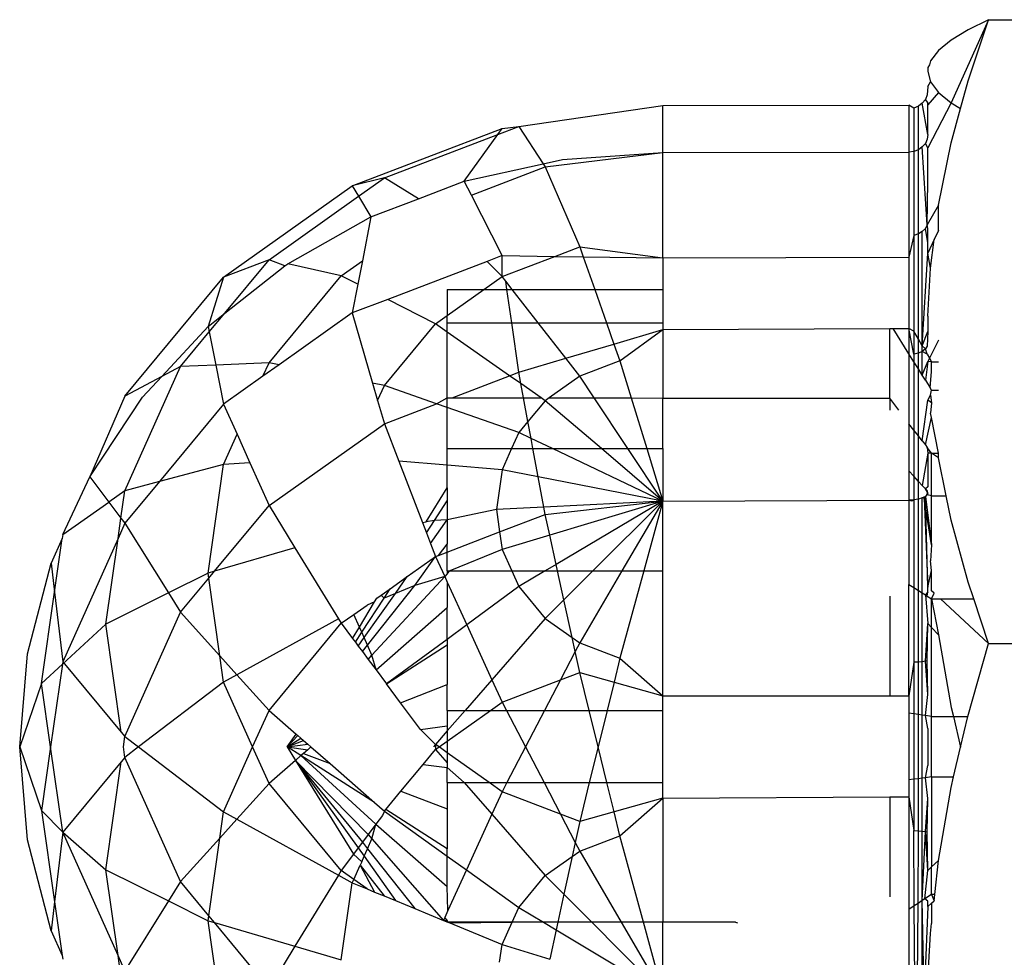
# Model space of a CAD drawing. Units: metres. Extents: x -9.2 to 10.5, y -13.3 to 15.9.
# Drawn here: x -3.4 to -3.4, y -1.4 to -1.3 of the extents above; entities that cross this region are included whole.
import ezdxf

# ---------------------------------------------------------------- set-up
doc = ezdxf.new("R2010")
doc.units = ezdxf.units.M

msp = doc.modelspace()

# ---------------------------------------------------------------- linework, layer by layer
for p, q in [((-3.385036, -1.349321), (-3.385532, -1.350419)), ((-3.385036, -1.349321), (-3.385309, -1.349456)), ((-3.385308, -1.350132), (-3.385036, -1.349321)), ((-3.385036, -1.349321), (-3.376628, -1.349321)), ((-3.385309, -1.349456), (-3.385533, -1.349591)), ((-3.385533, -1.349591), (-3.3857, -1.349728)), ((-3.3857, -1.349728), (-3.385805, -1.349866)), ((-3.385818, -1.349918), (-3.385841, -1.349954)), ((-3.385805, -1.349866), (-3.385818, -1.349918)), ((-3.385841, -1.349954), (-3.385841, -1.350005)), ((-3.385841, -1.350005), (-3.385805, -1.350144)), ((-3.385841, -1.350204), (-3.385849, -1.350316)), ((-3.385841, -1.350204), (-3.385805, -1.350144)), ((-3.385805, -1.350144), (-3.3857, -1.350283)), ((-3.385407, -1.350495), (-3.385308, -1.350132)), ((-3.385849, -1.350316), (-3.385874, -1.350376)), ((-3.3857, -1.350283), (-3.385841, -1.350447)), ((-3.3857, -1.350283), (-3.385532, -1.350419)), ((-3.391256, -1.350734), (-3.389347, -1.350455)), ((-3.389347, -1.350455), (-3.386091, -1.350453)), ((-3.389347, -1.351079), (-3.389347, -1.350455)), ((-3.386027, -1.350491), (-3.386091, -1.350453)), ((-3.386091, -1.350453), (-3.386091, -1.351073)), ((-3.385966, -1.350466), (-3.386027, -1.350491)), ((-3.385914, -1.350427), (-3.385966, -1.350466)), ((-3.385966, -1.351042), (-3.385966, -1.350466)), ((-3.385874, -1.350376), (-3.385914, -1.350427)), ((-3.385841, -1.350842), (-3.385914, -1.350427)), ((-3.385841, -1.350418), (-3.385874, -1.350376)), ((-3.385841, -1.350447), (-3.385841, -1.350418)), ((-3.385532, -1.350419), (-3.385841, -1.351016)), ((-3.385841, -1.350842), (-3.385841, -1.350447)), ((-3.385532, -1.350419), (-3.385407, -1.350495)), ((-3.386027, -1.350491), (-3.386027, -1.351065)), ((-3.385532, -1.350949), (-3.385407, -1.350495)), ((-3.39346, -1.351518), (-3.391476, -1.350759)), ((-3.393035, -1.351415), (-3.391535, -1.350841)), ((-3.391979, -1.351458), (-3.391535, -1.350841)), ((-3.391535, -1.350841), (-3.391256, -1.350734)), ((-3.391535, -1.350841), (-3.391476, -1.350759)), ((-3.391476, -1.350759), (-3.391256, -1.350734)), ((-3.391256, -1.350734), (-3.390933, -1.351226)), ((-3.385841, -1.350842), (-3.385849, -1.350902)), ((-3.385874, -1.350957), (-3.385914, -1.351005)), ((-3.385849, -1.350902), (-3.385874, -1.350957)), ((-3.385841, -1.351016), (-3.385874, -1.350957)), ((-3.3857, -1.351774), (-3.385532, -1.350949)), ((-3.390906, -1.351269), (-3.389347, -1.351079)), ((-3.390679, -1.35117), (-3.389347, -1.351079)), ((-3.389347, -1.351079), (-3.386091, -1.351073)), ((-3.389347, -1.352473), (-3.389347, -1.351079)), ((-3.386027, -1.351065), (-3.386091, -1.351073)), ((-3.386091, -1.351073), (-3.386091, -1.352463)), ((-3.385966, -1.351042), (-3.386027, -1.351065)), ((-3.386027, -1.351065), (-3.386027, -1.352176)), ((-3.385914, -1.351005), (-3.385966, -1.351042)), ((-3.385966, -1.352156), (-3.385966, -1.351042)), ((-3.385849, -1.352035), (-3.385914, -1.351005)), ((-3.385841, -1.351465), (-3.385841, -1.351016)), ((-3.391979, -1.351458), (-3.390933, -1.351226)), ((-3.390933, -1.351226), (-3.390679, -1.35117)), ((-3.390933, -1.351226), (-3.390906, -1.351269)), ((-3.391884, -1.351643), (-3.390906, -1.351269)), ((-3.390906, -1.351269), (-3.390449, -1.352326)), ((-3.393035, -1.351415), (-3.39346, -1.351518)), ((-3.393377, -1.351657), (-3.393035, -1.351415)), ((-3.392582, -1.351689), (-3.393035, -1.351415)), ((-3.392582, -1.351689), (-3.391979, -1.351458)), ((-3.391884, -1.351643), (-3.391979, -1.351458)), ((-3.385849, -1.352035), (-3.385841, -1.351465)), ((-3.395163, -1.352726), (-3.39346, -1.351518)), ((-3.39346, -1.351518), (-3.393377, -1.351657)), ((-3.391476, -1.352442), (-3.391884, -1.351643)), ((-3.394562, -1.352498), (-3.393377, -1.351657)), ((-3.393377, -1.351657), (-3.393213, -1.351931)), ((-3.393213, -1.351931), (-3.392582, -1.351689)), ((-3.3857, -1.351774), (-3.385849, -1.352035)), ((-3.3857, -1.352108), (-3.3857, -1.351774)), ((-3.394312, -1.352553), (-3.393213, -1.351931)), ((-3.393213, -1.351931), (-3.393326, -1.352511)), ((-3.385849, -1.352035), (-3.385874, -1.352083)), ((-3.385841, -1.352082), (-3.385849, -1.352035)), ((-3.385966, -1.352156), (-3.386027, -1.352176)), ((-3.385914, -1.352125), (-3.385966, -1.352156)), ((-3.385966, -1.353547), (-3.385966, -1.352156)), ((-3.385874, -1.352083), (-3.385914, -1.352125)), ((-3.385914, -1.353637), (-3.385914, -1.352125)), ((-3.385841, -1.352273), (-3.385874, -1.352083)), ((-3.385841, -1.352273), (-3.385841, -1.352082)), ((-3.3857, -1.352108), (-3.385758, -1.352231)), ((-3.386027, -1.352176), (-3.386091, -1.352463)), ((-3.386027, -1.352176), (-3.386027, -1.353443)), ((-3.385758, -1.352231), (-3.385841, -1.352409)), ((-3.385841, -1.352409), (-3.385841, -1.352273)), ((-3.385805, -1.352607), (-3.385758, -1.352231)), ((-3.390778, -1.352452), (-3.390449, -1.352326)), ((-3.390449, -1.352326), (-3.389347, -1.352473)), ((-3.390449, -1.352326), (-3.390403, -1.352458)), ((-3.385914, -1.353637), (-3.385841, -1.352409)), ((-3.385805, -1.352607), (-3.385841, -1.352409)), ((-3.394562, -1.352498), (-3.395163, -1.352726)), ((-3.395148, -1.353204), (-3.394562, -1.352498)), ((-3.394353, -1.352576), (-3.394562, -1.352498)), ((-3.394353, -1.352576), (-3.394312, -1.352553)), ((-3.393605, -1.352709), (-3.394312, -1.352553)), ((-3.393605, -1.352709), (-3.393326, -1.352511)), ((-3.393326, -1.352511), (-3.393386, -1.352821)), ((-3.391675, -1.352518), (-3.392991, -1.353022)), ((-3.391476, -1.352442), (-3.391675, -1.352518)), ((-3.391476, -1.352719), (-3.391675, -1.352518)), ((-3.391476, -1.352442), (-3.390778, -1.352452)), ((-3.391476, -1.352719), (-3.391476, -1.352442)), ((-3.391476, -1.352719), (-3.390778, -1.352452)), ((-3.390778, -1.352452), (-3.390403, -1.352458)), ((-3.390403, -1.352458), (-3.389347, -1.352473)), ((-3.390403, -1.352458), (-3.39025, -1.352891)), ((-3.389347, -1.352473), (-3.386091, -1.352463)), ((-3.389347, -1.352473), (-3.389347, -1.352891)), ((-3.386091, -1.352463), (-3.386091, -1.353331)), ((-3.395148, -1.353204), (-3.394353, -1.352576)), ((-3.385841, -1.353244), (-3.385805, -1.352607)), ((-3.396471, -1.354301), (-3.395163, -1.352726)), ((-3.395163, -1.352726), (-3.395369, -1.353378)), ((-3.394562, -1.353862), (-3.393605, -1.352709)), ((-3.393386, -1.352821), (-3.393605, -1.352709)), ((-3.391717, -1.352891), (-3.391476, -1.352719)), ((-3.391428, -1.352782), (-3.391476, -1.352719)), ((-3.391343, -1.352891), (-3.391428, -1.352782)), ((-3.391412, -1.352891), (-3.391428, -1.352782)), ((-3.393386, -1.352821), (-3.39346, -1.353201)), ((-3.392202, -1.352891), (-3.391717, -1.352891)), ((-3.392202, -1.353235), (-3.391717, -1.352891)), ((-3.392202, -1.352891), (-3.392202, -1.353235)), ((-3.391717, -1.352891), (-3.391412, -1.352891)), ((-3.391412, -1.352891), (-3.391343, -1.352891)), ((-3.391349, -1.353332), (-3.391412, -1.352891)), ((-3.391343, -1.352891), (-3.39025, -1.352891)), ((-3.390999, -1.353332), (-3.391343, -1.352891)), ((-3.39025, -1.352891), (-3.389347, -1.352891)), ((-3.39025, -1.352891), (-3.390095, -1.353332)), ((-3.389347, -1.352891), (-3.389347, -1.353332)), ((-3.392991, -1.353022), (-3.39346, -1.353201)), ((-3.392358, -1.353345), (-3.392991, -1.353022)), ((-3.395369, -1.353378), (-3.395148, -1.353204)), ((-3.395354, -1.353452), (-3.395148, -1.353204)), ((-3.39346, -1.353201), (-3.394428, -1.353888)), ((-3.39346, -1.353201), (-3.393191, -1.354129)), ((-3.392358, -1.353345), (-3.392202, -1.353235)), ((-3.392202, -1.353332), (-3.392202, -1.353235)), ((-3.392202, -1.353454), (-3.392202, -1.353332)), ((-3.392202, -1.353332), (-3.391349, -1.353332)), ((-3.391256, -1.353986), (-3.391349, -1.353332)), ((-3.391349, -1.353332), (-3.390999, -1.353332)), ((-3.390999, -1.353332), (-3.390095, -1.353332)), ((-3.390634, -1.353801), (-3.390999, -1.353332)), ((-3.390095, -1.353332), (-3.389347, -1.353332)), ((-3.390095, -1.353332), (-3.389996, -1.353612)), ((-3.389347, -1.353332), (-3.389347, -1.353419)), ((-3.386091, -1.353331), (-3.386091, -1.353407)), ((-3.385841, -1.353244), (-3.385841, -1.353448)), ((-3.395981, -1.354041), (-3.395369, -1.353378)), ((-3.395734, -1.35391), (-3.395354, -1.353452)), ((-3.395369, -1.353378), (-3.395354, -1.353452)), ((-3.395354, -1.353452), (-3.395267, -1.35389)), ((-3.393035, -1.35416), (-3.392358, -1.353345)), ((-3.392202, -1.353454), (-3.392358, -1.353345)), ((-3.391377, -1.354032), (-3.392202, -1.353454)), ((-3.392202, -1.354323), (-3.392202, -1.353454)), ((-3.389996, -1.353612), (-3.389347, -1.353419)), ((-3.389918, -1.353835), (-3.389347, -1.353419)), ((-3.389347, -1.353419), (-3.386346, -1.353407)), ((-3.389347, -1.353419), (-3.389347, -1.354327)), ((-3.386346, -1.353407), (-3.386302, -1.353407)), ((-3.386346, -1.35433), (-3.386346, -1.353407)), ((-3.386091, -1.353743), (-3.386302, -1.353407)), ((-3.386302, -1.353407), (-3.386091, -1.353407)), ((-3.386027, -1.353748), (-3.386091, -1.353407)), ((-3.386091, -1.353407), (-3.386091, -1.353743)), ((-3.386027, -1.353443), (-3.386091, -1.353407)), ((-3.386027, -1.353443), (-3.386027, -1.353748)), ((-3.385966, -1.353547), (-3.386027, -1.353443)), ((-3.385914, -1.353637), (-3.385841, -1.353448)), ((-3.385841, -1.353448), (-3.385849, -1.35364)), ((-3.385966, -1.353733), (-3.385966, -1.353547)), ((-3.385914, -1.353637), (-3.385966, -1.353547)), ((-3.385701, -1.353559), (-3.38582, -1.3538)), ((-3.390634, -1.353801), (-3.389996, -1.353612)), ((-3.389996, -1.353612), (-3.389918, -1.353835)), ((-3.385914, -1.353709), (-3.385966, -1.353733)), ((-3.385874, -1.353677), (-3.385914, -1.353637)), ((-3.385914, -1.353709), (-3.385914, -1.353637)), ((-3.385874, -1.353677), (-3.385914, -1.353709)), ((-3.385914, -1.354025), (-3.385914, -1.353709)), ((-3.385849, -1.353748), (-3.385914, -1.353709)), ((-3.385849, -1.35364), (-3.385874, -1.353677)), ((-3.385849, -1.353748), (-3.385874, -1.353677)), ((-3.391256, -1.353986), (-3.390634, -1.353801)), ((-3.390449, -1.354038), (-3.390634, -1.353801)), ((-3.389918, -1.353835), (-3.390449, -1.354038)), ((-3.389918, -1.353835), (-3.389767, -1.354326)), ((-3.386027, -1.353846), (-3.386091, -1.353743)), ((-3.386091, -1.353743), (-3.386091, -1.354666)), ((-3.385966, -1.353733), (-3.386027, -1.353748)), ((-3.386027, -1.353748), (-3.386027, -1.353846)), ((-3.386027, -1.353846), (-3.386027, -1.35475)), ((-3.385966, -1.353942), (-3.386027, -1.353846)), ((-3.385966, -1.353942), (-3.385966, -1.353733)), ((-3.385914, -1.354025), (-3.385841, -1.353843)), ((-3.385841, -1.353843), (-3.385874, -1.354088)), ((-3.385849, -1.353748), (-3.38582, -1.3538)), ((-3.38582, -1.3538), (-3.385841, -1.353843)), ((-3.385791, -1.353849), (-3.385841, -1.353843)), ((-3.38582, -1.3538), (-3.385791, -1.353849)), ((-3.385791, -1.353974), (-3.385791, -1.353849)), ((-3.385791, -1.353849), (-3.3857, -1.353849)), ((-3.396471, -1.355553), (-3.395734, -1.35391)), ((-3.395734, -1.35391), (-3.395981, -1.354041)), ((-3.395267, -1.35389), (-3.395734, -1.35391)), ((-3.394562, -1.353862), (-3.395267, -1.35389)), ((-3.395267, -1.35389), (-3.395163, -1.354409)), ((-3.394642, -1.354039), (-3.394562, -1.353862)), ((-3.394428, -1.353888), (-3.394642, -1.354039)), ((-3.394428, -1.353888), (-3.394562, -1.353862)), ((-3.391377, -1.354032), (-3.391256, -1.353986)), ((-3.391228, -1.354136), (-3.391256, -1.353986)), ((-3.385966, -1.354828), (-3.385966, -1.353942)), ((-3.385914, -1.354025), (-3.385966, -1.353942)), ((-3.385809, -1.354192), (-3.385791, -1.353974)), ((-3.395981, -1.354041), (-3.396471, -1.354301)), ((-3.396236, -1.354317), (-3.395981, -1.354041)), ((-3.394642, -1.354039), (-3.395163, -1.354409)), ((-3.392138, -1.354323), (-3.391377, -1.354032)), ((-3.391228, -1.354136), (-3.391377, -1.354032)), ((-3.390449, -1.354038), (-3.390853, -1.354325)), ((-3.390258, -1.354326), (-3.390449, -1.354038)), ((-3.385874, -1.354088), (-3.385914, -1.354025)), ((-3.385874, -1.354088), (-3.385809, -1.354192)), ((-3.393035, -1.35416), (-3.393191, -1.354129)), ((-3.393191, -1.354129), (-3.393124, -1.354359)), ((-3.393124, -1.354359), (-3.393035, -1.35416)), ((-3.392344, -1.354402), (-3.393035, -1.35416)), ((-3.390959, -1.354325), (-3.391228, -1.354136)), ((-3.391193, -1.354325), (-3.391228, -1.354136)), ((-3.385791, -1.354221), (-3.385809, -1.354192)), ((-3.385805, -1.354288), (-3.385791, -1.354221)), ((-3.385791, -1.354221), (-3.3857, -1.354221)), ((-3.396471, -1.354301), (-3.396935, -1.35537)), ((-3.396935, -1.35537), (-3.396236, -1.354317)), ((-3.393124, -1.354359), (-3.393035, -1.354666)), ((-3.392344, -1.354402), (-3.392202, -1.354323)), ((-3.392202, -1.354452), (-3.392202, -1.354323)), ((-3.392202, -1.354323), (-3.392138, -1.354323)), ((-3.392138, -1.354323), (-3.391193, -1.354325)), ((-3.391193, -1.354325), (-3.390959, -1.354325)), ((-3.391135, -1.354638), (-3.391193, -1.354325)), ((-3.390906, -1.354362), (-3.391135, -1.354638)), ((-3.390906, -1.354362), (-3.390959, -1.354325)), ((-3.390853, -1.354325), (-3.390906, -1.354362)), ((-3.390162, -1.354996), (-3.390906, -1.354362)), ((-3.390853, -1.354325), (-3.390258, -1.354326)), ((-3.389811, -1.354996), (-3.390258, -1.354326)), ((-3.390258, -1.354326), (-3.389767, -1.354326)), ((-3.389767, -1.354326), (-3.389561, -1.354996)), ((-3.389767, -1.354326), (-3.389347, -1.354327)), ((-3.389347, -1.354327), (-3.386346, -1.35433)), ((-3.389347, -1.354996), (-3.389347, -1.354327)), ((-3.386227, -1.354487), (-3.386346, -1.35433)), ((-3.386346, -1.35433), (-3.386346, -1.354487)), ((-3.385914, -1.354895), (-3.385841, -1.354356)), ((-3.385841, -1.354356), (-3.385805, -1.354288)), ((-3.385791, -1.354392), (-3.385841, -1.354356)), ((-3.385805, -1.354288), (-3.385791, -1.354392)), ((-3.395163, -1.354409), (-3.396011, -1.355431)), ((-3.395163, -1.354409), (-3.394985, -1.354806)), ((-3.393035, -1.354666), (-3.392344, -1.354402)), ((-3.392202, -1.354452), (-3.392344, -1.354402)), ((-3.392202, -1.354996), (-3.392202, -1.354452)), ((-3.391256, -1.354784), (-3.392202, -1.354452)), ((-3.385791, -1.354392), (-3.385805, -1.354527)), ((-3.391135, -1.354638), (-3.391256, -1.354784)), ((-3.391093, -1.354862), (-3.391135, -1.354638)), ((-3.385874, -1.354947), (-3.385791, -1.354585)), ((-3.385791, -1.354585), (-3.385805, -1.354527)), ((-3.3857, -1.355055), (-3.385791, -1.354585)), ((-3.394562, -1.35575), (-3.393035, -1.354666)), ((-3.393035, -1.354666), (-3.392844, -1.35516)), ((-3.386027, -1.35475), (-3.386091, -1.354666)), ((-3.386091, -1.354666), (-3.386091, -1.355291)), ((-3.385966, -1.354828), (-3.386027, -1.35475)), ((-3.386027, -1.35475), (-3.386027, -1.355362)), ((-3.395163, -1.355204), (-3.394985, -1.354806)), ((-3.394985, -1.354806), (-3.394816, -1.355184)), ((-3.391256, -1.354784), (-3.391351, -1.354996)), ((-3.391093, -1.354862), (-3.391256, -1.354784)), ((-3.39081, -1.354996), (-3.391093, -1.354862)), ((-3.391068, -1.354996), (-3.391093, -1.354862)), ((-3.385966, -1.355429), (-3.385966, -1.354828)), ((-3.385914, -1.354895), (-3.385966, -1.354828)), ((-3.385914, -1.354895), (-3.385874, -1.354947)), ((-3.392202, -1.354996), (-3.391351, -1.354996)), ((-3.392202, -1.355214), (-3.392202, -1.354996)), ((-3.391351, -1.354996), (-3.391476, -1.355275)), ((-3.391351, -1.354996), (-3.391068, -1.354996)), ((-3.390999, -1.355369), (-3.391068, -1.354996)), ((-3.391068, -1.354996), (-3.39081, -1.354996)), ((-3.389347, -1.355692), (-3.39081, -1.354996)), ((-3.39081, -1.354996), (-3.390162, -1.354996)), ((-3.389347, -1.355692), (-3.390162, -1.354996)), ((-3.390162, -1.354996), (-3.389811, -1.354996)), ((-3.389347, -1.355692), (-3.389811, -1.354996)), ((-3.389811, -1.354996), (-3.389561, -1.354996)), ((-3.389561, -1.354996), (-3.389347, -1.355692)), ((-3.389561, -1.354996), (-3.389347, -1.354996)), ((-3.389347, -1.354996), (-3.389347, -1.355692)), ((-3.385874, -1.354947), (-3.385849, -1.354979)), ((-3.385849, -1.354979), (-3.385841, -1.355054)), ((-3.385791, -1.355055), (-3.385849, -1.354979)), ((-3.392202, -1.355214), (-3.392844, -1.35516)), ((-3.392844, -1.35516), (-3.392531, -1.355974)), ((-3.385841, -1.355054), (-3.385914, -1.355486)), ((-3.385791, -1.355055), (-3.385841, -1.355054)), ((-3.385841, -1.355054), (-3.385841, -1.3555)), ((-3.385791, -1.355622), (-3.385791, -1.355055)), ((-3.385791, -1.355055), (-3.3857, -1.355055)), ((-3.3857, -1.355119), (-3.385791, -1.355055)), ((-3.3857, -1.355119), (-3.3857, -1.355055)), ((-3.385598, -1.355622), (-3.3857, -1.355119)), ((-3.395163, -1.355204), (-3.396011, -1.355431)), ((-3.395369, -1.356644), (-3.395163, -1.355204)), ((-3.394816, -1.355184), (-3.395163, -1.355204)), ((-3.394816, -1.355184), (-3.394562, -1.35575)), ((-3.391476, -1.355275), (-3.392202, -1.355214)), ((-3.392202, -1.355515), (-3.392202, -1.355214)), ((-3.391476, -1.355275), (-3.391551, -1.355802)), ((-3.390999, -1.355369), (-3.391476, -1.355275)), ((-3.386091, -1.355291), (-3.386091, -1.355677)), ((-3.386027, -1.355362), (-3.386091, -1.355291)), ((-3.397292, -1.356134), (-3.396935, -1.35537)), ((-3.396935, -1.35537), (-3.396683, -1.355703)), ((-3.389347, -1.355692), (-3.390999, -1.355369)), ((-3.390924, -1.355771), (-3.390999, -1.355369)), ((-3.386027, -1.355362), (-3.386027, -1.355674)), ((-3.385966, -1.355429), (-3.386027, -1.355362)), ((-3.396471, -1.355553), (-3.396683, -1.355703)), ((-3.396522, -1.355916), (-3.396471, -1.355553)), ((-3.396011, -1.355431), (-3.396471, -1.355553)), ((-3.396011, -1.355431), (-3.396471, -1.355984)), ((-3.39248, -1.355965), (-3.392202, -1.355515)), ((-3.392202, -1.355515), (-3.392202, -1.355685)), ((-3.385966, -1.355665), (-3.385966, -1.355429)), ((-3.385914, -1.355486), (-3.385966, -1.355429)), ((-3.385914, -1.355486), (-3.385874, -1.35553)), ((-3.385841, -1.3555), (-3.385874, -1.35553)), ((-3.385841, -1.355581), (-3.385874, -1.35553)), ((-3.385874, -1.35553), (-3.385849, -1.355557)), ((-3.392372, -1.355946), (-3.392202, -1.355685)), ((-3.392202, -1.355685), (-3.392202, -1.355936)), ((-3.389347, -1.355692), (-3.386091, -1.355677)), ((-3.386027, -1.355674), (-3.386091, -1.355677)), ((-3.386052, -1.355691), (-3.386091, -1.355677)), ((-3.386091, -1.355677), (-3.386091, -1.356794)), ((-3.386027, -1.355674), (-3.386052, -1.355691)), ((-3.385966, -1.355665), (-3.386027, -1.355674)), ((-3.386027, -1.355674), (-3.386027, -1.356835)), ((-3.385914, -1.355649), (-3.385966, -1.355665)), ((-3.385966, -1.356873), (-3.385966, -1.355665)), ((-3.385874, -1.355629), (-3.385914, -1.355649)), ((-3.385889, -1.355652), (-3.385914, -1.355649)), ((-3.385914, -1.356906), (-3.385914, -1.355649)), ((-3.385889, -1.355652), (-3.385849, -1.355606)), ((-3.385889, -1.355652), (-3.385841, -1.356831)), ((-3.385791, -1.35627), (-3.385889, -1.355652)), ((-3.385841, -1.355581), (-3.385874, -1.355629)), ((-3.385849, -1.355606), (-3.385874, -1.355629)), ((-3.385874, -1.355629), (-3.385791, -1.35627)), ((-3.385841, -1.356831), (-3.385874, -1.355629)), ((-3.385849, -1.355557), (-3.385849, -1.355606)), ((-3.385841, -1.355581), (-3.385849, -1.355606)), ((-3.385791, -1.355622), (-3.385849, -1.355606)), ((-3.385791, -1.355622), (-3.385598, -1.355622)), ((-3.385791, -1.35627), (-3.385791, -1.355622)), ((-3.385533, -1.355944), (-3.385598, -1.355622)), ((-3.397292, -1.356134), (-3.396683, -1.355703)), ((-3.396683, -1.355703), (-3.396522, -1.355916)), ((-3.395284, -1.356619), (-3.394562, -1.35575)), ((-3.394562, -1.35575), (-3.394219, -1.356307)), ((-3.391551, -1.355802), (-3.392202, -1.355936)), ((-3.390924, -1.355771), (-3.391551, -1.355802)), ((-3.391551, -1.355802), (-3.391509, -1.356098)), ((-3.389347, -1.355692), (-3.390924, -1.355771)), ((-3.390906, -1.355867), (-3.390924, -1.355771)), ((-3.390906, -1.355867), (-3.389347, -1.355692)), ((-3.389347, -1.355692), (-3.390846, -1.356141)), ((-3.389347, -1.355692), (-3.390761, -1.356528)), ((-3.389347, -1.355692), (-3.390275, -1.356615)), ((-3.389347, -1.355692), (-3.38989, -1.356615)), ((-3.389347, -1.355692), (-3.389601, -1.356615)), ((-3.389347, -1.356615), (-3.389347, -1.355692)), ((-3.396561, -1.356184), (-3.396522, -1.355916)), ((-3.396522, -1.355916), (-3.396471, -1.355984)), ((-3.392372, -1.355946), (-3.39248, -1.355965)), ((-3.392479, -1.35611), (-3.392372, -1.355946)), ((-3.392424, -1.356251), (-3.392202, -1.355936)), ((-3.392202, -1.355936), (-3.392372, -1.355946)), ((-3.392202, -1.355936), (-3.392202, -1.356261)), ((-3.391509, -1.356098), (-3.390906, -1.355867)), ((-3.390846, -1.356141), (-3.390906, -1.355867)), ((-3.385309, -1.356762), (-3.385533, -1.355944)), ((-3.396471, -1.355984), (-3.396561, -1.356184)), ((-3.396471, -1.355984), (-3.395894, -1.356905)), ((-3.392531, -1.355974), (-3.39248, -1.355965)), ((-3.392531, -1.355974), (-3.392479, -1.35611)), ((-3.397299, -1.356184), (-3.397446, -1.356511)), ((-3.397401, -1.356896), (-3.397299, -1.356184)), ((-3.397292, -1.356134), (-3.397299, -1.356184)), ((-3.396561, -1.356184), (-3.397292, -1.357817)), ((-3.396722, -1.357317), (-3.396561, -1.356184)), ((-3.392479, -1.35611), (-3.392424, -1.356251)), ((-3.392202, -1.356364), (-3.391509, -1.356098)), ((-3.391509, -1.356098), (-3.391476, -1.35633)), ((-3.390846, -1.356141), (-3.391476, -1.35633)), ((-3.390761, -1.356528), (-3.390846, -1.356141)), ((-3.394219, -1.356307), (-3.395284, -1.356619)), ((-3.394219, -1.356307), (-3.393643, -1.357246)), ((-3.392424, -1.356251), (-3.392358, -1.356423)), ((-3.392319, -1.356408), (-3.392202, -1.356261)), ((-3.392202, -1.356364), (-3.392202, -1.356261)), ((-3.391476, -1.35633), (-3.39217, -1.356615)), ((-3.391476, -1.35633), (-3.391348, -1.356615)), ((-3.385791, -1.35627), (-3.385805, -1.35648)), ((-3.392733, -1.356689), (-3.392358, -1.356423)), ((-3.392633, -1.356805), (-3.392358, -1.356423)), ((-3.392358, -1.356423), (-3.392319, -1.356408)), ((-3.392358, -1.356423), (-3.392237, -1.356688)), ((-3.392319, -1.356408), (-3.392202, -1.356364)), ((-3.392202, -1.356615), (-3.392202, -1.356364)), ((-3.397758, -1.357712), (-3.397446, -1.356511)), ((-3.397446, -1.356511), (-3.397401, -1.356896)), ((-3.390761, -1.356528), (-3.390908, -1.356615)), ((-3.390742, -1.356615), (-3.390761, -1.356528)), ((-3.385791, -1.356607), (-3.385805, -1.35648)), ((-3.395369, -1.356644), (-3.395894, -1.356905)), ((-3.395734, -1.357161), (-3.395359, -1.35671)), ((-3.395284, -1.356619), (-3.395369, -1.356644)), ((-3.395359, -1.35671), (-3.395369, -1.356644)), ((-3.395359, -1.35671), (-3.395284, -1.356619)), ((-3.395213, -1.357739), (-3.395359, -1.35671)), ((-3.393199, -1.357729), (-3.392237, -1.356688)), ((-3.39296, -1.35685), (-3.392733, -1.356689)), ((-3.392889, -1.356911), (-3.392733, -1.356689)), ((-3.392237, -1.356688), (-3.392633, -1.356805)), ((-3.392202, -1.356651), (-3.392237, -1.356688)), ((-3.392237, -1.356688), (-3.392202, -1.356763)), ((-3.392202, -1.356615), (-3.39217, -1.356615)), ((-3.392202, -1.356615), (-3.392202, -1.356651)), ((-3.39217, -1.356615), (-3.392202, -1.356651)), ((-3.39217, -1.356615), (-3.391348, -1.356615)), ((-3.391348, -1.356615), (-3.391256, -1.356821)), ((-3.391348, -1.356615), (-3.390908, -1.356615)), ((-3.390908, -1.356615), (-3.391256, -1.356821)), ((-3.390908, -1.356615), (-3.390742, -1.356615)), ((-3.390659, -1.356997), (-3.390742, -1.356615)), ((-3.390742, -1.356615), (-3.390275, -1.356615)), ((-3.390275, -1.356615), (-3.390659, -1.356997)), ((-3.38989, -1.356615), (-3.390449, -1.357567)), ((-3.390275, -1.356615), (-3.38989, -1.356615)), ((-3.389601, -1.356615), (-3.389918, -1.35777)), ((-3.38989, -1.356615), (-3.389601, -1.356615)), ((-3.389601, -1.356615), (-3.389347, -1.356615)), ((-3.389347, -1.358268), (-3.389347, -1.356615)), ((-3.385841, -1.356831), (-3.385791, -1.356607)), ((-3.385791, -1.356877), (-3.385791, -1.356607)), ((-3.393258, -1.357597), (-3.392633, -1.356805)), ((-3.393079, -1.356934), (-3.39296, -1.35685)), ((-3.39304, -1.356973), (-3.39296, -1.35685)), ((-3.392633, -1.356805), (-3.392889, -1.356911)), ((-3.392202, -1.356763), (-3.392202, -1.357099)), ((-3.392202, -1.356763), (-3.391945, -1.357326)), ((-3.391256, -1.356821), (-3.391945, -1.357326)), ((-3.391256, -1.356821), (-3.390906, -1.357243)), ((-3.386091, -1.356794), (-3.386027, -1.356835)), ((-3.386091, -1.358268), (-3.386091, -1.356794)), ((-3.386027, -1.356835), (-3.386027, -1.357823)), ((-3.386027, -1.356835), (-3.385966, -1.356873)), ((-3.385841, -1.356889), (-3.385841, -1.356831)), ((-3.385234, -1.356984), (-3.385309, -1.356762)), ((-3.397573, -1.358102), (-3.397401, -1.356896)), ((-3.397401, -1.356896), (-3.397292, -1.357817)), ((-3.395894, -1.356905), (-3.396722, -1.357317)), ((-3.395894, -1.356905), (-3.395734, -1.357161)), ((-3.393334, -1.357426), (-3.39304, -1.356973)), ((-3.393302, -1.357497), (-3.392889, -1.356911)), ((-3.393164, -1.357024), (-3.393133, -1.356973)), ((-3.393133, -1.356973), (-3.393079, -1.356934)), ((-3.39304, -1.356973), (-3.393079, -1.356934)), ((-3.392889, -1.356911), (-3.39304, -1.356973)), ((-3.386346, -1.356948), (-3.386346, -1.358268)), ((-3.385966, -1.35782), (-3.385966, -1.356873)), ((-3.385966, -1.356873), (-3.385914, -1.356906)), ((-3.385914, -1.357815), (-3.385914, -1.356906)), ((-3.385914, -1.356906), (-3.385874, -1.356931)), ((-3.385841, -1.356889), (-3.385874, -1.356931)), ((-3.385874, -1.356931), (-3.385841, -1.357308)), ((-3.385874, -1.356931), (-3.385849, -1.356947)), ((-3.385849, -1.356947), (-3.385841, -1.356889)), ((-3.385849, -1.356947), (-3.385791, -1.356984)), ((-3.385758, -1.356907), (-3.385791, -1.356877)), ((-3.385791, -1.356984), (-3.385758, -1.356907)), ((-3.385791, -1.357361), (-3.385791, -1.356984)), ((-3.385791, -1.356984), (-3.385699, -1.357458)), ((-3.385791, -1.356984), (-3.385675, -1.356984)), ((-3.385036, -1.357575), (-3.385675, -1.356984)), ((-3.385675, -1.356984), (-3.385234, -1.356984)), ((-3.385036, -1.357575), (-3.385234, -1.356984)), ((-3.39344, -1.35719), (-3.393263, -1.357065)), ((-3.393365, -1.357358), (-3.393164, -1.357024)), ((-3.393164, -1.357024), (-3.393263, -1.357065)), ((-3.393145, -1.357923), (-3.392202, -1.357099)), ((-3.392202, -1.357521), (-3.392202, -1.357099)), ((-3.390659, -1.356997), (-3.390906, -1.357243)), ((-3.39055, -1.357495), (-3.390659, -1.356997)), ((-3.396471, -1.358805), (-3.395734, -1.357161)), ((-3.395734, -1.357161), (-3.395213, -1.357739)), ((-3.393643, -1.357246), (-3.394988, -1.357988)), ((-3.393643, -1.357246), (-3.393605, -1.357307)), ((-3.393605, -1.357307), (-3.39344, -1.35719)), ((-3.393365, -1.357358), (-3.39344, -1.35719)), ((-3.390906, -1.357243), (-3.391612, -1.358054)), ((-3.390906, -1.357243), (-3.39055, -1.357495)), ((-3.396722, -1.357317), (-3.397297, -1.357847)), ((-3.396518, -1.358748), (-3.396722, -1.357317)), ((-3.394562, -1.35846), (-3.393605, -1.357307)), ((-3.393605, -1.357307), (-3.393455, -1.357508)), ((-3.393455, -1.357508), (-3.393365, -1.357358)), ((-3.393334, -1.357426), (-3.393365, -1.357358)), ((-3.391945, -1.357326), (-3.392202, -1.357521)), ((-3.391945, -1.357326), (-3.391612, -1.358054)), ((-3.385874, -1.357808), (-3.385841, -1.357308)), ((-3.385849, -1.3578), (-3.385841, -1.357308)), ((-3.385841, -1.357308), (-3.385791, -1.357361)), ((-3.385791, -1.357361), (-3.385699, -1.357458)), ((-3.385791, -1.358538), (-3.385791, -1.357361)), ((-3.393455, -1.357508), (-3.393419, -1.357556)), ((-3.393419, -1.357556), (-3.393334, -1.357426)), ((-3.39338, -1.357608), (-3.393302, -1.357497)), ((-3.393302, -1.357497), (-3.393334, -1.357426)), ((-3.393258, -1.357597), (-3.393302, -1.357497)), ((-3.39055, -1.357495), (-3.390449, -1.357567)), ((-3.39051, -1.357682), (-3.39055, -1.357495)), ((-3.385699, -1.357458), (-3.38553, -1.358422)), ((-3.393419, -1.357556), (-3.39338, -1.357608)), ((-3.39338, -1.357608), (-3.393325, -1.357682)), ((-3.393325, -1.357682), (-3.393258, -1.357597)), ((-3.393199, -1.357729), (-3.393258, -1.357597)), ((-3.392202, -1.357521), (-3.393009, -1.358106)), ((-3.393009, -1.358106), (-3.392202, -1.357591)), ((-3.392202, -1.357521), (-3.392202, -1.357591)), ((-3.392202, -1.357591), (-3.392202, -1.358117)), ((-3.390449, -1.357567), (-3.39051, -1.357682)), ((-3.390449, -1.357567), (-3.389918, -1.35777)), ((-3.385312, -1.358538), (-3.385036, -1.357575)), ((-3.385036, -1.357575), (-3.376628, -1.357575)), ((-3.397863, -1.358943), (-3.397758, -1.357712)), ((-3.395163, -1.358084), (-3.395213, -1.357739)), ((-3.395213, -1.357739), (-3.394988, -1.357988)), ((-3.393325, -1.357682), (-3.393249, -1.357784)), ((-3.393249, -1.357784), (-3.393199, -1.357729)), ((-3.393145, -1.357923), (-3.393199, -1.357729)), ((-3.39051, -1.357682), (-3.390705, -1.358056)), ((-3.390449, -1.357958), (-3.39051, -1.357682)), ((-3.389918, -1.35777), (-3.389995, -1.358086)), ((-3.389918, -1.35777), (-3.389347, -1.358268)), ((-3.397297, -1.357847), (-3.397573, -1.358102)), ((-3.397297, -1.357847), (-3.397453, -1.358943)), ((-3.397292, -1.357817), (-3.397297, -1.357847)), ((-3.397292, -1.357817), (-3.396518, -1.358748)), ((-3.393249, -1.357784), (-3.393145, -1.357923)), ((-3.386027, -1.357823), (-3.386091, -1.358268)), ((-3.385966, -1.35782), (-3.386027, -1.357823)), ((-3.386027, -1.357823), (-3.386027, -1.358505)), ((-3.385914, -1.357815), (-3.385966, -1.35782)), ((-3.385966, -1.358514), (-3.385966, -1.35782)), ((-3.385874, -1.357808), (-3.385914, -1.357815)), ((-3.385914, -1.358521), (-3.385914, -1.357815)), ((-3.385849, -1.3578), (-3.385874, -1.357808)), ((-3.385841, -1.358248), (-3.385874, -1.357808)), ((-3.385841, -1.358248), (-3.385849, -1.3578)), ((-3.394988, -1.357988), (-3.395163, -1.358084)), ((-3.394988, -1.357988), (-3.394562, -1.35846)), ((-3.393145, -1.357923), (-3.393009, -1.358106)), ((-3.390705, -1.358056), (-3.390449, -1.357958)), ((-3.390449, -1.357958), (-3.389995, -1.358086)), ((-3.390325, -1.358462), (-3.390449, -1.357958)), ((-3.397573, -1.358102), (-3.397863, -1.358943)), ((-3.397453, -1.358943), (-3.397573, -1.358102)), ((-3.395163, -1.358084), (-3.396289, -1.358943)), ((-3.394779, -1.358943), (-3.395163, -1.358084)), ((-3.39282, -1.358358), (-3.393009, -1.358106)), ((-3.39282, -1.358358), (-3.392202, -1.358117)), ((-3.392202, -1.358462), (-3.392202, -1.358117)), ((-3.391612, -1.358054), (-3.391967, -1.358462)), ((-3.391612, -1.358054), (-3.391476, -1.358351)), ((-3.391476, -1.358351), (-3.390705, -1.358056)), ((-3.390705, -1.358056), (-3.390916, -1.358462)), ((-3.389995, -1.358086), (-3.390088, -1.358462)), ((-3.389995, -1.358086), (-3.389347, -1.358268)), ((-3.389347, -1.358268), (-3.386346, -1.358268)), ((-3.389347, -1.358462), (-3.389347, -1.358268)), ((-3.386346, -1.358268), (-3.386091, -1.358268)), ((-3.386091, -1.358268), (-3.386091, -1.358497)), ((-3.385874, -1.358526), (-3.385841, -1.358248)), ((-3.392557, -1.35871), (-3.39282, -1.358358)), ((-3.391631, -1.358462), (-3.391476, -1.358351)), ((-3.391476, -1.358351), (-3.391419, -1.358462)), ((-3.38553, -1.358422), (-3.385503, -1.358538)), ((-3.394779, -1.358943), (-3.394562, -1.35846)), ((-3.394562, -1.35846), (-3.394202, -1.358774)), ((-3.392202, -1.358462), (-3.391967, -1.358462)), ((-3.392202, -1.358462), (-3.392202, -1.358664)), ((-3.391967, -1.358462), (-3.392202, -1.358731)), ((-3.392202, -1.358866), (-3.391631, -1.358462)), ((-3.391967, -1.358462), (-3.391631, -1.358462)), ((-3.391631, -1.358462), (-3.391419, -1.358462)), ((-3.391419, -1.358462), (-3.390916, -1.358462)), ((-3.391419, -1.358462), (-3.391167, -1.358943)), ((-3.390916, -1.358462), (-3.391167, -1.358943)), ((-3.390916, -1.358462), (-3.390325, -1.358462)), ((-3.390207, -1.358943), (-3.390325, -1.358462)), ((-3.390325, -1.358462), (-3.390088, -1.358462)), ((-3.390088, -1.358462), (-3.390207, -1.358943)), ((-3.390088, -1.358462), (-3.389347, -1.358462)), ((-3.389347, -1.359414), (-3.389347, -1.358462)), ((-3.386027, -1.358505), (-3.386091, -1.358497)), ((-3.386091, -1.358497), (-3.386091, -1.35938)), ((-3.386027, -1.358505), (-3.386027, -1.359371)), ((-3.385966, -1.358514), (-3.386027, -1.358505)), ((-3.385966, -1.359363), (-3.385966, -1.358514)), ((-3.385914, -1.358521), (-3.385966, -1.358514)), ((-3.385914, -1.359356), (-3.385914, -1.358521)), ((-3.385874, -1.358526), (-3.385914, -1.358521)), ((-3.385841, -1.358699), (-3.385874, -1.358526)), ((-3.385791, -1.358538), (-3.385874, -1.358526)), ((-3.385791, -1.35934), (-3.385791, -1.358538)), ((-3.385791, -1.358538), (-3.385503, -1.358538)), ((-3.385503, -1.358538), (-3.385312, -1.358538)), ((-3.385503, -1.358538), (-3.385407, -1.358944)), ((-3.385407, -1.358944), (-3.385312, -1.358538)), ((-3.392557, -1.35871), (-3.392202, -1.358664)), ((-3.392202, -1.358664), (-3.392202, -1.358731)), ((-3.396518, -1.358748), (-3.396471, -1.358805)), ((-3.39649, -1.358943), (-3.396471, -1.358805)), ((-3.396471, -1.358805), (-3.396289, -1.358943)), ((-3.394321, -1.358943), (-3.394202, -1.358774)), ((-3.394321, -1.358943), (-3.394181, -1.358792)), ((-3.394202, -1.358774), (-3.394181, -1.358792)), ((-3.394181, -1.358792), (-3.39414, -1.358828)), ((-3.392358, -1.35891), (-3.392557, -1.35871)), ((-3.392202, -1.358731), (-3.392358, -1.35891)), ((-3.392202, -1.358731), (-3.392202, -1.358866)), ((-3.385841, -1.358699), (-3.385841, -1.359187)), ((-3.397758, -1.360174), (-3.397863, -1.358943)), ((-3.397863, -1.358943), (-3.397573, -1.359785)), ((-3.397453, -1.358943), (-3.397573, -1.359785)), ((-3.397292, -1.360069), (-3.397453, -1.358943)), ((-3.396471, -1.359082), (-3.39649, -1.358943)), ((-3.396289, -1.358943), (-3.396471, -1.359082)), ((-3.396289, -1.358943), (-3.395163, -1.359802)), ((-3.395163, -1.359802), (-3.394779, -1.358943)), ((-3.394562, -1.359427), (-3.394779, -1.358943)), ((-3.394321, -1.358943), (-3.39414, -1.358828)), ((-3.394321, -1.358943), (-3.394104, -1.358859)), ((-3.394321, -1.358943), (-3.394049, -1.358907)), ((-3.39414, -1.359058), (-3.394321, -1.358943)), ((-3.394321, -1.358943), (-3.394048, -1.358979)), ((-3.394321, -1.358943), (-3.394211, -1.359121)), ((-3.39414, -1.358828), (-3.394104, -1.358859)), ((-3.394104, -1.358859), (-3.394049, -1.358907)), ((-3.394049, -1.358907), (-3.394008, -1.358943)), ((-3.394048, -1.358979), (-3.394008, -1.358943)), ((-3.394008, -1.358943), (-3.393754, -1.359164)), ((-3.392358, -1.35891), (-3.392383, -1.358943)), ((-3.392311, -1.358943), (-3.392358, -1.35891)), ((-3.392358, -1.35891), (-3.392358, -1.358977)), ((-3.392358, -1.358977), (-3.392311, -1.358943)), ((-3.392311, -1.358943), (-3.392202, -1.358866)), ((-3.392202, -1.35902), (-3.392311, -1.358943)), ((-3.392202, -1.358866), (-3.392202, -1.35902)), ((-3.391167, -1.358943), (-3.391413, -1.359414)), ((-3.391167, -1.358943), (-3.390922, -1.359414)), ((-3.390207, -1.358943), (-3.390323, -1.359414)), ((-3.390091, -1.359414), (-3.390207, -1.358943)), ((-3.3855, -1.35934), (-3.385407, -1.358944)), ((-3.39414, -1.359058), (-3.394211, -1.359121)), ((-3.394104, -1.359028), (-3.39414, -1.359058)), ((-3.393166, -1.359677), (-3.39414, -1.359058)), ((-3.39414, -1.359058), (-3.393147, -1.359966)), ((-3.394048, -1.358979), (-3.394104, -1.359028)), ((-3.394104, -1.359028), (-3.393754, -1.359164)), ((-3.392523, -1.359175), (-3.392358, -1.358977)), ((-3.392358, -1.358977), (-3.392202, -1.359155)), ((-3.392202, -1.35902), (-3.392202, -1.359155)), ((-3.391647, -1.359414), (-3.392202, -1.35902)), ((-3.396518, -1.359139), (-3.397292, -1.360069)), ((-3.396722, -1.360569), (-3.396518, -1.359139)), ((-3.396471, -1.359082), (-3.396518, -1.359139)), ((-3.395734, -1.360725), (-3.396471, -1.359082)), ((-3.394211, -1.359121), (-3.394562, -1.359427)), ((-3.394211, -1.359121), (-3.393249, -1.360103)), ((-3.394211, -1.359121), (-3.393325, -1.360204)), ((-3.394211, -1.359121), (-3.39338, -1.360278)), ((-3.394211, -1.359121), (-3.393443, -1.360363)), ((-3.393754, -1.359164), (-3.393166, -1.359677)), ((-3.392817, -1.35953), (-3.392523, -1.359175)), ((-3.392523, -1.359175), (-3.392202, -1.359217)), ((-3.392202, -1.359155), (-3.392202, -1.359217)), ((-3.385874, -1.359351), (-3.385841, -1.359187)), ((-3.392202, -1.359414), (-3.392202, -1.359217)), ((-3.392202, -1.359217), (-3.391977, -1.359414)), ((-3.394562, -1.359427), (-3.394988, -1.359899)), ((-3.393605, -1.360579), (-3.394562, -1.359427)), ((-3.392202, -1.359414), (-3.392202, -1.359763)), ((-3.392202, -1.359414), (-3.391977, -1.359414)), ((-3.391977, -1.359414), (-3.391612, -1.359833)), ((-3.391977, -1.359414), (-3.391647, -1.359414)), ((-3.391476, -1.359535), (-3.391647, -1.359414)), ((-3.391647, -1.359414), (-3.391413, -1.359414)), ((-3.391413, -1.359414), (-3.391476, -1.359535)), ((-3.391413, -1.359414), (-3.390922, -1.359414)), ((-3.390922, -1.359414), (-3.390323, -1.359414)), ((-3.390922, -1.359414), (-3.390705, -1.359831)), ((-3.390323, -1.359414), (-3.390449, -1.359928)), ((-3.390323, -1.359414), (-3.390091, -1.359414)), ((-3.390091, -1.359414), (-3.389347, -1.359414)), ((-3.389995, -1.359801), (-3.390091, -1.359414)), ((-3.389347, -1.359619), (-3.389347, -1.359414)), ((-3.386027, -1.359371), (-3.386091, -1.35938)), ((-3.386091, -1.35938), (-3.386091, -1.359604)), ((-3.385966, -1.359363), (-3.386027, -1.359371)), ((-3.386027, -1.359371), (-3.386027, -1.360048)), ((-3.385914, -1.359356), (-3.385966, -1.359363)), ((-3.385966, -1.360052), (-3.385966, -1.359363)), ((-3.385874, -1.359351), (-3.385914, -1.359356)), ((-3.385914, -1.360057), (-3.385914, -1.359356)), ((-3.385791, -1.35934), (-3.385874, -1.359351)), ((-3.385841, -1.359623), (-3.385874, -1.359351)), ((-3.385791, -1.35934), (-3.3855, -1.35934)), ((-3.385791, -1.35934), (-3.385791, -1.36053)), ((-3.385534, -1.359481), (-3.3855, -1.35934)), ((-3.393018, -1.359771), (-3.392817, -1.35953)), ((-3.392817, -1.35953), (-3.392202, -1.359763)), ((-3.391476, -1.359535), (-3.391612, -1.359833)), ((-3.390705, -1.359831), (-3.391476, -1.359535)), ((-3.385701, -1.360445), (-3.385534, -1.359481)), ((-3.393166, -1.359677), (-3.393035, -1.359792)), ((-3.389347, -1.359619), (-3.389995, -1.359801)), ((-3.389918, -1.360117), (-3.389347, -1.359619)), ((-3.389347, -1.359619), (-3.386346, -1.359604)), ((-3.389347, -1.359619), (-3.389347, -1.361262)), ((-3.386346, -1.359604), (-3.386091, -1.359604)), ((-3.386346, -1.359604), (-3.386346, -1.360924)), ((-3.386091, -1.359604), (-3.386027, -1.360048)), ((-3.386091, -1.359604), (-3.386091, -1.361093)), ((-3.385874, -1.360063), (-3.385841, -1.359623)), ((-3.385849, -1.360071), (-3.385841, -1.359623)), ((-3.397573, -1.359785), (-3.397292, -1.360069)), ((-3.397573, -1.359785), (-3.397401, -1.360991)), ((-3.395213, -1.360148), (-3.395163, -1.359802)), ((-3.395163, -1.359802), (-3.394988, -1.359899)), ((-3.393061, -1.359851), (-3.393147, -1.359966)), ((-3.393035, -1.359792), (-3.393061, -1.359851)), ((-3.393035, -1.359792), (-3.393018, -1.359771)), ((-3.393035, -1.359792), (-3.392202, -1.360388)), ((-3.392202, -1.360289), (-3.393018, -1.359771)), ((-3.392202, -1.359763), (-3.392202, -1.360289)), ((-3.391612, -1.359833), (-3.391949, -1.360569)), ((-3.391612, -1.359833), (-3.390906, -1.360644)), ((-3.390449, -1.359928), (-3.390705, -1.359831)), ((-3.390705, -1.359831), (-3.39051, -1.360205)), ((-3.389995, -1.359801), (-3.390449, -1.359928)), ((-3.389918, -1.360117), (-3.389995, -1.359801)), ((-3.394988, -1.359899), (-3.395213, -1.360148)), ((-3.394988, -1.359899), (-3.393643, -1.36064)), ((-3.393147, -1.359966), (-3.393249, -1.360103)), ((-3.393199, -1.360158), (-3.393147, -1.359966)), ((-3.393147, -1.359966), (-3.392202, -1.360788)), ((-3.390449, -1.359928), (-3.39051, -1.360205)), ((-3.397292, -1.360069), (-3.397401, -1.360991)), ((-3.396561, -1.361702), (-3.397292, -1.360069)), ((-3.397292, -1.360069), (-3.396722, -1.360569)), ((-3.393249, -1.360103), (-3.393325, -1.360204)), ((-3.393249, -1.360103), (-3.393199, -1.360158)), ((-3.390449, -1.36032), (-3.389918, -1.360117)), ((-3.389606, -1.361262), (-3.389918, -1.360117)), ((-3.386027, -1.360048), (-3.385966, -1.360052)), ((-3.386021, -1.361046), (-3.386027, -1.360048)), ((-3.385971, -1.361014), (-3.385966, -1.360052)), ((-3.385966, -1.360052), (-3.385914, -1.360057)), ((-3.385914, -1.360057), (-3.385874, -1.360063)), ((-3.385914, -1.360976), (-3.385914, -1.360057)), ((-3.385914, -1.360976), (-3.385874, -1.360063)), ((-3.385874, -1.360063), (-3.385849, -1.360071)), ((-3.385841, -1.360578), (-3.385874, -1.360063)), ((-3.385841, -1.360578), (-3.385849, -1.360071)), ((-3.397446, -1.361375), (-3.397758, -1.360174)), ((-3.395213, -1.360148), (-3.395734, -1.360725)), ((-3.395359, -1.361177), (-3.395213, -1.360148)), ((-3.393325, -1.360204), (-3.39338, -1.360278)), ((-3.393325, -1.360204), (-3.393258, -1.36029)), ((-3.393258, -1.36029), (-3.393199, -1.360158)), ((-3.393199, -1.360158), (-3.392254, -1.361237)), ((-3.39051, -1.360205), (-3.39055, -1.360392)), ((-3.39051, -1.360205), (-3.390449, -1.36032)), ((-3.393443, -1.360363), (-3.393605, -1.360579)), ((-3.39338, -1.360278), (-3.393443, -1.360363)), ((-3.393443, -1.360363), (-3.393334, -1.360461)), ((-3.39338, -1.360278), (-3.393302, -1.360389)), ((-3.393302, -1.360389), (-3.393258, -1.36029)), ((-3.393258, -1.36029), (-3.392633, -1.361081)), ((-3.392202, -1.360355), (-3.392202, -1.360289)), ((-3.392202, -1.360388), (-3.392202, -1.360355)), ((-3.39055, -1.360392), (-3.390449, -1.36032)), ((-3.390449, -1.36032), (-3.3899, -1.361262)), ((-3.39344, -1.360696), (-3.393355, -1.360506)), ((-3.393334, -1.360461), (-3.393355, -1.360506)), ((-3.393355, -1.360506), (-3.39304, -1.360914)), ((-3.393355, -1.360506), (-3.393164, -1.360863)), ((-3.393334, -1.360461), (-3.393302, -1.360389)), ((-3.393302, -1.360389), (-3.392889, -1.360976)), ((-3.392202, -1.360788), (-3.392202, -1.360388)), ((-3.392202, -1.360388), (-3.391949, -1.360569)), ((-3.390906, -1.360644), (-3.39055, -1.360392)), ((-3.39055, -1.360392), (-3.390659, -1.360891)), ((-3.385701, -1.360445), (-3.385791, -1.36053)), ((-3.38575, -1.360894), (-3.385701, -1.360445)), ((-3.396722, -1.360569), (-3.395894, -1.360981)), ((-3.396561, -1.361702), (-3.396722, -1.360569)), ((-3.393605, -1.360579), (-3.393643, -1.36064)), ((-3.39344, -1.360696), (-3.393605, -1.360579)), ((-3.391949, -1.360569), (-3.392196, -1.361109)), ((-3.391949, -1.360569), (-3.391256, -1.361066)), ((-3.38588, -1.360953), (-3.385841, -1.360578)), ((-3.385791, -1.36053), (-3.385841, -1.360578)), ((-3.385791, -1.360894), (-3.385791, -1.36053)), ((-3.395734, -1.360725), (-3.395894, -1.360981)), ((-3.395359, -1.361177), (-3.395734, -1.360725)), ((-3.393643, -1.36064), (-3.394219, -1.361579)), ((-3.393643, -1.36064), (-3.39346, -1.360741)), ((-3.393605, -1.361759), (-3.39346, -1.360741)), ((-3.39346, -1.360741), (-3.39344, -1.360696)), ((-3.39346, -1.360741), (-3.393263, -1.360822)), ((-3.393263, -1.360822), (-3.39344, -1.360696)), ((-3.391256, -1.361066), (-3.390906, -1.360644)), ((-3.390906, -1.360644), (-3.390659, -1.360891)), ((-3.393263, -1.360822), (-3.393164, -1.360863)), ((-3.393164, -1.360863), (-3.39304, -1.360914)), ((-3.392196, -1.361109), (-3.392202, -1.360788)), ((-3.390659, -1.360891), (-3.39074, -1.361262)), ((-3.390659, -1.360891), (-3.390291, -1.361262)), ((-3.385791, -1.360894), (-3.38588, -1.360953)), ((-3.38575, -1.360894), (-3.385791, -1.360894)), ((-3.385791, -1.360894), (-3.385759, -1.36098)), ((-3.385759, -1.36098), (-3.38575, -1.360894)), ((-3.397401, -1.360991), (-3.397446, -1.361375)), ((-3.397401, -1.360991), (-3.397299, -1.361702)), ((-3.395894, -1.360981), (-3.396471, -1.361903)), ((-3.395894, -1.360981), (-3.395369, -1.361243)), ((-3.39304, -1.360914), (-3.392889, -1.360976)), ((-3.392889, -1.360976), (-3.392633, -1.361081)), ((-3.385971, -1.361014), (-3.386021, -1.361046)), ((-3.385978, -1.362205), (-3.385971, -1.361014)), ((-3.385914, -1.360976), (-3.385971, -1.361014)), ((-3.38588, -1.360953), (-3.385914, -1.360976)), ((-3.385914, -1.362223), (-3.385914, -1.360976)), ((-3.385889, -1.362234), (-3.385914, -1.360976)), ((-3.385841, -1.360982), (-3.38588, -1.360953)), ((-3.385841, -1.361056), (-3.385841, -1.360982)), ((-3.385841, -1.361056), (-3.385791, -1.36101)), ((-3.385791, -1.36101), (-3.385759, -1.36098)), ((-3.385791, -1.36101), (-3.385791, -1.361278)), ((-3.392633, -1.361081), (-3.392254, -1.361237)), ((-3.392196, -1.361109), (-3.392237, -1.361198)), ((-3.391344, -1.361262), (-3.391256, -1.361066)), ((-3.391256, -1.361066), (-3.390929, -1.361262)), ((-3.386021, -1.361046), (-3.386091, -1.361093)), ((-3.386091, -1.361093), (-3.386091, -1.362071)), ((-3.386014, -1.3622), (-3.386021, -1.361046)), ((-3.385841, -1.361056), (-3.385889, -1.362234)), ((-3.395369, -1.361243), (-3.395359, -1.361177)), ((-3.395163, -1.362683), (-3.395369, -1.361243)), ((-3.395369, -1.361243), (-3.395284, -1.361267)), ((-3.395284, -1.361267), (-3.395359, -1.361177)), ((-3.394562, -1.362137), (-3.395284, -1.361267)), ((-3.395284, -1.361267), (-3.394219, -1.361579)), ((-3.392237, -1.361198), (-3.392254, -1.361237)), ((-3.392254, -1.361237), (-3.392202, -1.361235)), ((-3.392254, -1.361237), (-3.392194, -1.361262)), ((-3.392202, -1.361235), (-3.392237, -1.361198)), ((-3.392194, -1.361262), (-3.392202, -1.361235)), ((-3.392194, -1.361262), (-3.39217, -1.361272)), ((-3.391344, -1.361262), (-3.392194, -1.361262)), ((-3.39217, -1.361272), (-3.391344, -1.361262)), ((-3.39217, -1.361272), (-3.391476, -1.361557)), ((-3.391476, -1.361557), (-3.391344, -1.361262)), ((-3.390929, -1.361262), (-3.391344, -1.361262)), ((-3.390929, -1.361262), (-3.390762, -1.361362)), ((-3.39074, -1.361262), (-3.390929, -1.361262)), ((-3.39074, -1.361262), (-3.390762, -1.361362)), ((-3.390291, -1.361262), (-3.39074, -1.361262)), ((-3.390291, -1.361262), (-3.389347, -1.362209)), ((-3.3899, -1.361262), (-3.390291, -1.361262)), ((-3.3899, -1.361262), (-3.389347, -1.362209)), ((-3.389606, -1.361262), (-3.3899, -1.361262)), ((-3.389347, -1.362209), (-3.389606, -1.361262)), ((-3.389347, -1.361262), (-3.389606, -1.361262)), ((-3.388389, -1.361262), (-3.389347, -1.361262)), ((-3.389347, -1.362209), (-3.389347, -1.361262)), ((-3.388389, -1.361262), (-3.38836, -1.361272)), ((-3.385805, -1.361413), (-3.385791, -1.361278)), ((-3.397446, -1.361375), (-3.397299, -1.361702)), ((-3.390762, -1.361362), (-3.390847, -1.36175)), ((-3.390762, -1.361362), (-3.389347, -1.362209)), ((-3.385853, -1.362261), (-3.385805, -1.361413)), ((-3.394219, -1.361579), (-3.394562, -1.362137)), ((-3.394219, -1.361579), (-3.393605, -1.361759)), ((-3.391509, -1.361789), (-3.391476, -1.361557)), ((-3.391476, -1.361557), (-3.390847, -1.36175)), ((-3.397299, -1.361702), (-3.397292, -1.361752)), ((-3.396471, -1.361903), (-3.396561, -1.361702)), ((-3.396522, -1.361971), (-3.396561, -1.361702))]:
    msp.add_line(p, q)

doc.saveas('drawing.dxf')
